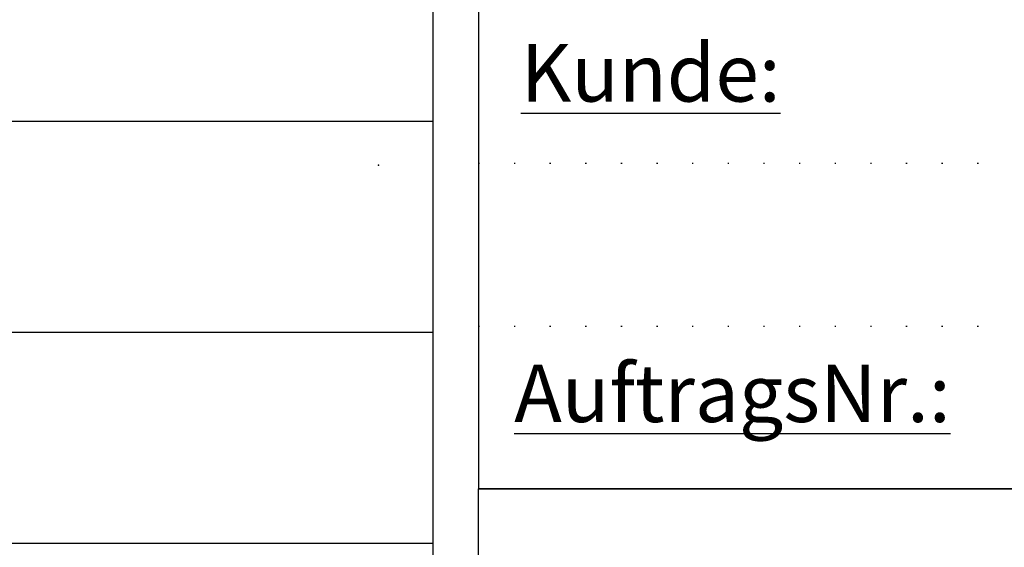
# Model space of a CAD drawing. Units: millimetres. Extents: x -3200 to 5220, y -3030 to 2395.
# Drawn here: x 4717 to 4803, y -2932 to -2887 of the extents above; entities that cross this region are included whole.
import ezdxf

# ---------------------------------------------------------------- set-up
doc = ezdxf.new("R2010")
doc.units = ezdxf.units.MM
doc.linetypes.add('ACAD_ISO07W100', pattern=[3, 0, -3])
for name, color, linetype in [('outline-Körperkante', 7, 'Continuous'), ('PLANKOPF', 7, 'Continuous'), ('Schrift_Deutsch', 1, 'Continuous')]:
    doc.layers.add(name, color=color, linetype=linetype)

# ---------------------------------------------------------------- blocks, each defined once
blk = doc.blocks.new('Plankopf_Rahmen_mit Kopf_Vorlage')
at = {"layer": 'PLANKOPF'}
for p, q in [((-243.124, 116.336), (-243.124, 59.712)), ((-243.124, 59.712), (-0.066, 59.712)), ((-243.124, 0), (-243.124, 59.712)), ((-90.354, 59.712), (-243.124, 59.712))]:
    blk.add_line(p, q, dxfattribs=at)
at = {"layer": 'Schrift_Deutsch', "linetype": 'ACAD_ISO07W100'}
for p, q in [((-243.124, 88.024), (-0.066, 88.024)), ((-243.124, 73.868), (-0.066, 73.868))]:
    blk.add_line(p, q, dxfattribs=at)
at = {"layer": 'Schrift_Deutsch', "char_height": 5, "width": 219.8422, "attachment_point": 1}
for s, insert in [('{\\fArial|b0|i0|c0|p34;\\LKunde:}', (-239.443, 98.377)), ('{\\fArial|b0|i0|c0|p34;\\LAuftragsNr.:}', (-240.01, 70.527))]:
    blk.add_mtext(s, dxfattribs=dict(at, insert=insert))
blk = doc.blocks.new('503_Plankopf_WD2201_EL_OF_beschriftung')
at = {"layer": 'PLANKOPF'}
blk.add_point((-251.829, 87.849), dxfattribs=at)
blk.add_point((-251.829, 87.849), dxfattribs=at)
blk = doc.blocks.new('T3_390_503_Formeln_LR12_EL_OF')
at = {"layer": 'PLANKOPF', "linetype": 'Continuous'}
for p, q in [((-247.097, 128.343), (-247.097, 0)), ((-427.099, 91.673), (-247.097, 91.673)), ((-427.099, 73.339), (-247.097, 73.339)), ((-427.099, 55.004), (-247.097, 55.004))]:
    blk.add_line(p, q, dxfattribs=at)

msp = doc.modelspace()

# ---------------------------------------------------------------- block references
at = {"layer": 'outline-Körperkante'}
for name in ['Plankopf_Rahmen_mit Kopf_Vorlage', 'T3_390_503_Formeln_LR12_EL_OF', '503_Plankopf_WD2201_EL_OF_beschriftung']:
    msp.add_blockref(name, (5000, -2987.02), dxfattribs=at)

doc.saveas('drawing.dxf')
